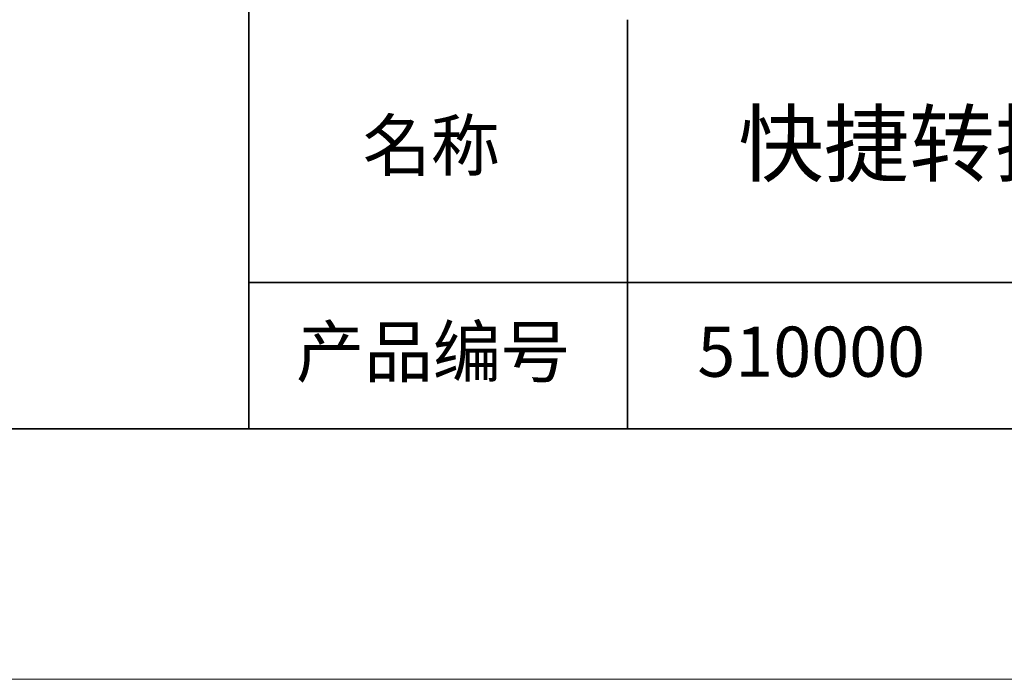
# Model space of a CAD drawing. Units: millimetres. Extents: x 11673 to 11970, y -7557 to -7347.
# Drawn here: x 11876 to 11915, y -7557 to -7530 of the extents above; entities that cross this region are included whole.
import ezdxf

# ---------------------------------------------------------------- set-up
doc = ezdxf.new("R2010")
doc.units = ezdxf.units.MM
doc.header["$LTSCALE"] = 10
doc.layers.add('6文字层', color=3, linetype='Continuous')
doc.layers.add('粗实线层', color=7, linetype='Continuous', lineweight=35)
doc.layers.add('细实线层', color=7, linetype='Continuous', lineweight=18)
doc.styles.get("Standard").update_dxf_attribs({"font": 'simhei.ttf'})

# ---------------------------------------------------------------- blocks, each defined once
blk = doc.blocks.new('*X10')
at = {"layer": '粗实线层'}
blk.add_line((-138.5, -95), (138.5, -95), dxfattribs=at)
at = {"layer": '细实线层'}
blk.add_line((-148.5, -105), (148.5, -105), dxfattribs=at)

msp = doc.modelspace()

# ---------------------------------------------------------------- linework, layer by layer
at = {"layer": '粗实线层'}
for p, q in [((11884.887, -7511.522), (11884.887, -7546.522)), ((11884.887, -7546.522), (11884.887, -7511.522)), ((11899.99, -7530.189), (11899.99, -7546.522)), ((11884.887, -7540.681), (11959.887, -7540.681)), ((11819.887, -7546.522), (11959.887, -7546.522))]:
    msp.add_line(p, q, dxfattribs=at)

# ---------------------------------------------------------------- block references
msp.add_blockref('*X10', (11821.387, -7451.522), dxfattribs=at)

# ---------------------------------------------------------------- texts
at = {"layer": '6文字层', "attachment_point": 5}
for s, insert, char_height, width in [('快捷转换适配器 阴螺纹 M52×0.75', (11930.531, -7535.466), 2.5, 85.2475), ('{\\fSimSun|b0|i0|c134|p2;\\H0.91429x;名称} ', (11892.16, -7535.207), 2.1875, 17.84856), ('{\\fSimSun|b0|i0|c134|p2;\\H0.91429x;产品编号} ', (11892.225, -7543.443), 2.1875, 17.84856), ('{\\fMicrosoft YaHei|b1|i0|c134|p34;\\H0.91429x;510000}', (11907.328, -7543.443), 2.1875, 17.84856)]:
    msp.add_mtext(s, dxfattribs=dict(at, insert=insert, char_height=char_height, width=width))

doc.saveas('drawing.dxf')
